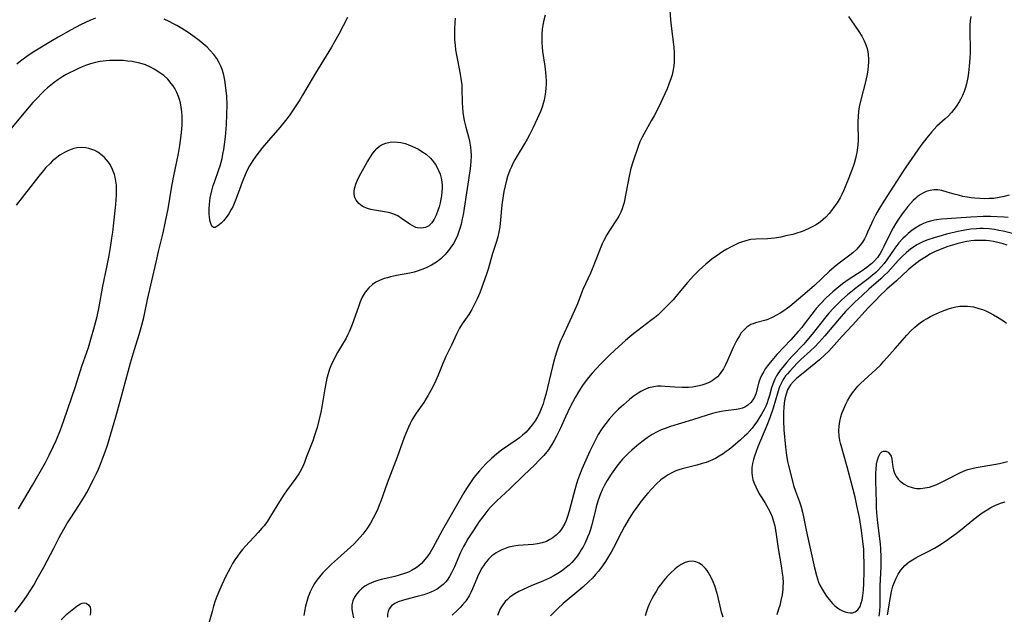
# Model space of a CAD drawing. Units: inches. Extents: x 2037558 to 2043041, y 253159 to 258580.
# Drawn here: x 2038854 to 2039013, y 256354 to 256450 of the extents above; entities that cross this region are included whole.
import ezdxf

# ---------------------------------------------------------------- set-up
doc = ezdxf.new("R2010")
doc.units = ezdxf.units.IN
doc.header["$MEASUREMENT"] = 0
doc.layers.add('c_17_T12S_R18E', color=189, linetype='Continuous')

msp = doc.modelspace()

# ---------------------------------------------------------------- linework, layer by layer
at = {"layer": 'c_17_T12S_R18E'}
for points in [[(2038865.78, 256449.88, 1044), (2038864.99, 256449.56, 1044), (2038864.18, 256449.19, 1044), (2038863.39, 256448.78, 1044), (2038861.86, 256447.98, 1044), (2038859.77, 256446.83, 1044), (2038858.56, 256446.11, 1044), (2038855.99, 256444.53, 1044), (2038854.93, 256443.83, 1044), (2038853.67, 256442.92, 1044), (2038853.06, 256442.43, 1044)], [(2038906.58, 256449.98, 1044), (2038905.15, 256447.29, 1044), (2038904.47, 256446.07, 1044), (2038903.97, 256445.21, 1044), (2038901.37, 256440.97, 1044), (2038899.3, 256437.43, 1044), (2038898.84, 256436.67, 1044), (2038898.11, 256435.55, 1044), (2038897.11, 256434.11, 1044), (2038896.53, 256433.33, 1044), (2038895.6, 256432.19, 1044), (2038893.78, 256430.09, 1044), (2038892.83, 256428.96, 1044), (2038892.26, 256428.25, 1044), (2038891.74, 256427.56, 1044), (2038891.25, 256426.85, 1044), (2038890.73, 256426.02, 1044), (2038890.35, 256425.3, 1044), (2038890.01, 256424.56, 1044), (2038889.52, 256423.36, 1044), (2038888.89, 256421.58, 1044), (2038888.46, 256420.45, 1044), (2038888, 256419.4, 1044), (2038887.76, 256418.93, 1044), (2038887.38, 256418.27, 1044), (2038886.95, 256417.65, 1044), (2038886.52, 256417.14, 1044), (2038886.1, 256416.71, 1044), (2038885.61, 256416.31, 1044), (2038885.15, 256416.05, 1044), (2038884.86, 256416.04, 1044), (2038884.63, 256416.23, 1044), (2038884.43, 256416.66, 1044), (2038884.31, 256417.19, 1044), (2038884.23, 256417.82, 1044), (2038884.21, 256418.14, 1044), (2038884.21, 256419.08, 1044), (2038884.25, 256419.76, 1044), (2038884.37, 256420.81, 1044), (2038884.6, 256421.95, 1044), (2038884.85, 256422.82, 1044), (2038885.04, 256423.39, 1044), (2038885.76, 256425.39, 1044), (2038885.95, 256425.98, 1044), (2038886.27, 256427.18, 1044), (2038886.42, 256427.87, 1044), (2038886.55, 256428.65, 1044), (2038886.67, 256429.44, 1044), (2038886.82, 256430.71, 1044), (2038886.98, 256432.63, 1044), (2038887.06, 256434.35, 1044), (2038887.08, 256435.85, 1044), (2038887.03, 256437.25, 1044), (2038886.9, 256438.64, 1044), (2038886.72, 256439.87, 1044), (2038886.57, 256440.65, 1044), (2038886.36, 256441.41, 1044), (2038886.15, 256441.99, 1044), (2038885.82, 256442.68, 1044), (2038885.43, 256443.34, 1044), (2038884.92, 256444.02, 1044), (2038884.36, 256444.66, 1044), (2038883.85, 256445.18, 1044), (2038883.23, 256445.75, 1044), (2038882.58, 256446.29, 1044), (2038881.55, 256447.05, 1044), (2038880.78, 256447.58, 1044), (2038879.78, 256448.22, 1044), (2038878.96, 256448.7, 1044), (2038878.43, 256448.98, 1044), (2038877.69, 256449.34, 1044), (2038876.9, 256449.7, 1044)], [(2038923.99, 256449.87, 1042), (2038923.92, 256449.13, 1042), (2038923.86, 256448.15, 1042), (2038923.86, 256447.14, 1042), (2038923.89, 256446.33, 1042), (2038923.96, 256445.52, 1042), (2038924.05, 256444.76, 1042), (2038924.18, 256443.92, 1042), (2038924.34, 256443.09, 1042), (2038924.79, 256440.81, 1042), (2038924.97, 256439.73, 1042), (2038925.04, 256439.14, 1042), (2038925.07, 256438.62, 1042), (2038925.11, 256436.14, 1042), (2038925.14, 256435.49, 1042), (2038925.23, 256434.61, 1042), (2038925.32, 256433.95, 1042), (2038925.45, 256433.31, 1042), (2038925.71, 256432.25, 1042), (2038926.15, 256430.72, 1042), (2038926.31, 256430, 1042), (2038926.47, 256429, 1042), (2038926.53, 256428.36, 1042), (2038926.55, 256427.7, 1042), (2038926.52, 256426.71, 1042), (2038926.4, 256425.52, 1042), (2038925.44, 256419.14, 1042), (2038925.26, 256418.11, 1042), (2038925.12, 256417.43, 1042), (2038924.92, 256416.55, 1042), (2038924.73, 256415.88, 1042), (2038924.52, 256415.22, 1042), (2038924.33, 256414.73, 1042), (2038924.12, 256414.26, 1042), (2038923.69, 256413.45, 1042), (2038923.19, 256412.68, 1042), (2038922.91, 256412.31, 1042), (2038922.33, 256411.63, 1042), (2038921.66, 256410.99, 1042), (2038920.94, 256410.42, 1042), (2038920.17, 256409.94, 1042), (2038919.29, 256409.5, 1042), (2038918.57, 256409.22, 1042), (2038917.83, 256408.98, 1042), (2038917.34, 256408.84, 1042), (2038916.65, 256408.68, 1042), (2038914.46, 256408.25, 1042), (2038913.52, 256408.05, 1042), (2038913.01, 256407.92, 1042), (2038912.51, 256407.77, 1042), (2038911.72, 256407.47, 1042), (2038911.15, 256407.18, 1042), (2038910.62, 256406.84, 1042), (2038910.01, 256406.3, 1042), (2038909.41, 256405.56, 1042), (2038908.95, 256404.76, 1042), (2038908.63, 256404.01, 1042), (2038908.32, 256403.19, 1042), (2038907.33, 256400.37, 1042), (2038906.88, 256399.28, 1042), (2038906.63, 256398.72, 1042), (2038906.29, 256398.06, 1042), (2038905.93, 256397.42, 1042), (2038904.96, 256395.82, 1042), (2038904.57, 256395.14, 1042), (2038904.27, 256394.56, 1042), (2038903.99, 256393.96, 1042), (2038903.67, 256393.11, 1042), (2038903.44, 256392.4, 1042), (2038903.24, 256391.67, 1042), (2038903.11, 256391.11, 1042), (2038902.89, 256389.97, 1042), (2038902.41, 256387.06, 1042), (2038902.24, 256386.16, 1042), (2038901.99, 256385.03, 1042), (2038901.64, 256383.71, 1042), (2038901.17, 256382.22, 1042), (2038900.94, 256381.57, 1042), (2038899.89, 256378.83, 1042), (2038899.59, 256378.06, 1042), (2038899.26, 256377.3, 1042), (2038898.9, 256376.58, 1042), (2038898.67, 256376.19, 1042), (2038898.21, 256375.49, 1042), (2038896.69, 256373.45, 1042), (2038896.31, 256372.9, 1042), (2038895.57, 256371.76, 1042), (2038894.13, 256369.36, 1042), (2038893.61, 256368.58, 1042), (2038893.06, 256367.83, 1042), (2038892.72, 256367.41, 1042), (2038892.12, 256366.72, 1042), (2038890.08, 256364.51, 1042), (2038889.6, 256363.96, 1042), (2038889.17, 256363.43, 1042), (2038888.77, 256362.88, 1042), (2038888.36, 256362.29, 1042), (2038887.98, 256361.69, 1042), (2038887.63, 256361.07, 1042), (2038887.25, 256360.35, 1042), (2038886.9, 256359.66, 1042), (2038886.25, 256358.27, 1042), (2038885.69, 256357.04, 1042), (2038885.41, 256356.36, 1042), (2038885.17, 256355.67, 1042), (2038884.89, 256354.81, 1042), (2038884.65, 256353.98, 1042), (2038883.93, 256351.3, 1042)], [(2038938.52, 256450.39, 1040), (2038938.33, 256449.57, 1040), (2038938.17, 256448.75, 1040), (2038938.07, 256448.09, 1040), (2038938, 256447.27, 1040), (2038937.99, 256446.6, 1040), (2038938, 256445.93, 1040), (2038938.04, 256445.18, 1040), (2038938.11, 256444.5, 1040), (2038938.47, 256442.11, 1040), (2038938.59, 256441.16, 1040), (2038938.65, 256440.47, 1040), (2038938.68, 256439.78, 1040), (2038938.69, 256439.17, 1040), (2038938.66, 256438.59, 1040), (2038938.6, 256437.93, 1040), (2038938.5, 256437.27, 1040), (2038938.37, 256436.63, 1040), (2038938.23, 256436.06, 1040), (2038938.05, 256435.5, 1040), (2038937.78, 256434.78, 1040), (2038937.26, 256433.59, 1040), (2038936.54, 256432.08, 1040), (2038936, 256431, 1040), (2038935.63, 256430.33, 1040), (2038935.25, 256429.69, 1040), (2038934, 256427.63, 1040), (2038933.64, 256426.99, 1040), (2038933.31, 256426.36, 1040), (2038933.06, 256425.82, 1040), (2038932.83, 256425.28, 1040), (2038932.46, 256424.28, 1040), (2038932.28, 256423.68, 1040), (2038932.05, 256422.79, 1040), (2038931.86, 256421.88, 1040), (2038931.73, 256421.13, 1040), (2038931.54, 256419.68, 1040), (2038931.32, 256417.29, 1040), (2038931.19, 256416.16, 1040), (2038931.05, 256415.3, 1040), (2038930.87, 256414.54, 1040), (2038930.65, 256413.78, 1040), (2038930.01, 256411.81, 1040), (2038929.31, 256409.28, 1040), (2038929, 256408.32, 1040), (2038928.53, 256407, 1040), (2038927.94, 256405.5, 1040), (2038927.53, 256404.51, 1040), (2038927.28, 256403.95, 1040), (2038927.01, 256403.4, 1040), (2038926.68, 256402.8, 1040), (2038926.18, 256401.99, 1040), (2038925.12, 256400.45, 1040), (2038924.69, 256399.77, 1040), (2038924.45, 256399.33, 1040), (2038924.17, 256398.77, 1040), (2038923.37, 256397.02, 1040), (2038922.48, 256395.16, 1040), (2038921.99, 256394.05, 1040), (2038921.22, 256392.16, 1040), (2038920.86, 256391.31, 1040), (2038920.24, 256390.05, 1040), (2038919.62, 256388.91, 1040), (2038919.31, 256388.39, 1040), (2038918.9, 256387.75, 1040), (2038917.69, 256386.02, 1040), (2038917.29, 256385.41, 1040), (2038916.98, 256384.88, 1040), (2038916.69, 256384.33, 1040), (2038916.42, 256383.77, 1040), (2038915.97, 256382.73, 1040), (2038915.72, 256382.09, 1040), (2038914.57, 256378.9, 1040), (2038912.97, 256374.72, 1040), (2038911.93, 256371.77, 1040), (2038911.7, 256371.15, 1040), (2038911.46, 256370.54, 1040), (2038911.15, 256369.85, 1040), (2038910.73, 256369.02, 1040), (2038910.27, 256368.22, 1040), (2038909.69, 256367.34, 1040), (2038909.04, 256366.47, 1040), (2038908.63, 256365.97, 1040), (2038908.19, 256365.5, 1040), (2038907.63, 256364.92, 1040), (2038907.02, 256364.33, 1040), (2038904.93, 256362.49, 1040), (2038903.96, 256361.6, 1040), (2038902.93, 256360.59, 1040), (2038902.52, 256360.14, 1040), (2038902.04, 256359.58, 1040), (2038901.6, 256359.01, 1040), (2038901.23, 256358.46, 1040), (2038900.9, 256357.89, 1040), (2038900.53, 256357.12, 1040), (2038900.22, 256356.35, 1040), (2038899.97, 256355.57, 1040), (2038899.77, 256354.84, 1040), (2038899.59, 256353.96, 1040), (2038899.49, 256353.32, 1040)], [(2038958.7, 256451.16, 1038), (2038958.83, 256449.61, 1038), (2038958.98, 256448.17, 1038), (2038959.32, 256445.2, 1038), (2038959.39, 256444.22, 1038), (2038959.42, 256443.45, 1038), (2038959.39, 256442.69, 1038), (2038959.35, 256442.22, 1038), (2038959.3, 256441.83, 1038), (2038959.2, 256441.28, 1038), (2038959.06, 256440.74, 1038), (2038958.91, 256440.21, 1038), (2038958.56, 256439.2, 1038), (2038958.25, 256438.44, 1038), (2038957.53, 256436.86, 1038), (2038956.95, 256435.66, 1038), (2038956.15, 256434.09, 1038), (2038955.7, 256433.26, 1038), (2038954.54, 256431.21, 1038), (2038954.23, 256430.62, 1038), (2038953.87, 256429.88, 1038), (2038953.56, 256429.12, 1038), (2038953.28, 256428.35, 1038), (2038953.02, 256427.57, 1038), (2038952.62, 256426.26, 1038), (2038952.36, 256425.36, 1038), (2038952.04, 256424.08, 1038), (2038951.93, 256423.49, 1038), (2038951.54, 256421.24, 1038), (2038951.3, 256420.1, 1038), (2038951.17, 256419.62, 1038), (2038950.99, 256419.08, 1038), (2038950.78, 256418.54, 1038), (2038950.44, 256417.87, 1038), (2038950.09, 256417.29, 1038), (2038948.92, 256415.54, 1038), (2038948.5, 256414.87, 1038), (2038948.01, 256413.96, 1038), (2038947.75, 256413.42, 1038), (2038947.3, 256412.34, 1038), (2038946.12, 256409.3, 1038), (2038945.84, 256408.64, 1038), (2038944.64, 256406.01, 1038), (2038944.29, 256405.15, 1038), (2038943.74, 256403.7, 1038), (2038943.3, 256402.62, 1038), (2038942.54, 256400.93, 1038), (2038941.26, 256398.25, 1038), (2038941.03, 256397.71, 1038), (2038940.75, 256397.01, 1038), (2038940.52, 256396.37, 1038), (2038940.31, 256395.72, 1038), (2038940.05, 256394.81, 1038), (2038939.73, 256393.56, 1038), (2038938.63, 256389.06, 1038), (2038938.39, 256388.19, 1038), (2038938.19, 256387.53, 1038), (2038937.89, 256386.71, 1038), (2038937.54, 256385.92, 1038), (2038937.29, 256385.43, 1038), (2038936.89, 256384.76, 1038), (2038936.44, 256384.12, 1038), (2038935.96, 256383.52, 1038), (2038935.44, 256382.95, 1038), (2038934.89, 256382.44, 1038), (2038934.37, 256382.02, 1038), (2038933.83, 256381.63, 1038), (2038931.47, 256380.02, 1038), (2038930.73, 256379.47, 1038), (2038929.85, 256378.71, 1038), (2038928.99, 256377.87, 1038), (2038928.37, 256377.22, 1038), (2038927.89, 256376.67, 1038), (2038927.02, 256375.61, 1038), (2038926.66, 256375.14, 1038), (2038926.22, 256374.51, 1038), (2038925.81, 256373.86, 1038), (2038925.38, 256373.14, 1038), (2038921.88, 256367.04, 1038), (2038920.38, 256364.27, 1038), (2038919.92, 256363.49, 1038), (2038919.54, 256362.93, 1038), (2038919.14, 256362.39, 1038), (2038918.54, 256361.73, 1038), (2038918.11, 256361.35, 1038), (2038917.64, 256361.01, 1038), (2038917.01, 256360.64, 1038), (2038916.4, 256360.34, 1038), (2038915.76, 256360.09, 1038), (2038914.94, 256359.82, 1038), (2038914.24, 256359.63, 1038), (2038912.02, 256359.11, 1038), (2038911.44, 256358.95, 1038), (2038910.99, 256358.8, 1038), (2038910.55, 256358.63, 1038), (2038909.95, 256358.36, 1038), (2038909.39, 256358.03, 1038), (2038908.8, 256357.6, 1038), (2038908.37, 256357.2, 1038), (2038908, 256356.76, 1038), (2038907.7, 256356.28, 1038), (2038907.43, 256355.68, 1038), (2038907.28, 256355.05, 1038), (2038907.27, 256354.37, 1038), (2038907.36, 256353.66, 1038), (2038907.54, 256352.93, 1038)], [(2038987.6, 256450.17, 1036), (2038987.96, 256449.6, 1036), (2038989.24, 256447.75, 1036), (2038989.73, 256446.99, 1036), (2038990.15, 256446.2, 1036), (2038990.41, 256445.58, 1036), (2038990.61, 256444.95, 1036), (2038990.71, 256444.46, 1036), (2038990.78, 256443.96, 1036), (2038990.82, 256443.31, 1036), (2038990.82, 256442.75, 1036), (2038990.78, 256442.17, 1036), (2038990.71, 256441.5, 1036), (2038990.6, 256440.83, 1036), (2038990.38, 256439.79, 1036), (2038989.52, 256436.44, 1036), (2038989.34, 256435.56, 1036), (2038989.22, 256434.77, 1036), (2038989.14, 256433.97, 1036), (2038989.1, 256433.18, 1036), (2038989.1, 256432.43, 1036), (2038989.15, 256430.66, 1036), (2038989.15, 256430.09, 1036), (2038989.11, 256429.41, 1036), (2038989.06, 256428.89, 1036), (2038988.95, 256428.18, 1036), (2038988.75, 256427.2, 1036), (2038988.52, 256426.41, 1036), (2038988.35, 256425.89, 1036), (2038987.67, 256424.04, 1036), (2038987.08, 256422.61, 1036), (2038986.8, 256421.98, 1036), (2038986.5, 256421.36, 1036), (2038986.23, 256420.83, 1036), (2038985.76, 256420.05, 1036), (2038985.25, 256419.3, 1036), (2038984.86, 256418.78, 1036), (2038984.45, 256418.29, 1036), (2038983.92, 256417.72, 1036), (2038983.51, 256417.32, 1036), (2038983.07, 256416.96, 1036), (2038982.67, 256416.67, 1036), (2038982.25, 256416.41, 1036), (2038981.42, 256415.96, 1036), (2038980.36, 256415.5, 1036), (2038979.92, 256415.34, 1036), (2038979.25, 256415.13, 1036), (2038978.57, 256414.93, 1036), (2038977.48, 256414.67, 1036), (2038976.63, 256414.49, 1036), (2038975.63, 256414.32, 1036), (2038975.07, 256414.24, 1036), (2038974.51, 256414.19, 1036), (2038972.6, 256414.13, 1036), (2038971.82, 256414.07, 1036), (2038971.52, 256414.02, 1036), (2038970.81, 256413.85, 1036), (2038970.3, 256413.69, 1036), (2038969.78, 256413.49, 1036), (2038969.13, 256413.2, 1036), (2038968.49, 256412.87, 1036), (2038967.92, 256412.54, 1036), (2038967.29, 256412.16, 1036), (2038966.18, 256411.4, 1036), (2038965.51, 256410.91, 1036), (2038964.51, 256410.1, 1036), (2038963.45, 256409.13, 1036), (2038962.56, 256408.25, 1036), (2038962.04, 256407.69, 1036), (2038961.54, 256407.12, 1036), (2038960.15, 256405.45, 1036), (2038959.21, 256404.35, 1036), (2038958.23, 256403.31, 1036), (2038957.26, 256402.35, 1036), (2038956.73, 256401.87, 1036), (2038956.19, 256401.41, 1036), (2038955.65, 256400.98, 1036), (2038953.54, 256399.41, 1036), (2038952.86, 256398.89, 1036), (2038952.2, 256398.34, 1036), (2038951.52, 256397.75, 1036), (2038950.38, 256396.73, 1036), (2038949.06, 256395.51, 1036), (2038948.35, 256394.82, 1036), (2038947.46, 256393.94, 1036), (2038946.78, 256393.21, 1036), (2038946.12, 256392.47, 1036), (2038945.55, 256391.78, 1036), (2038945.01, 256391.07, 1036), (2038944.59, 256390.49, 1036), (2038944.1, 256389.75, 1036), (2038943.39, 256388.55, 1036), (2038942.59, 256387.05, 1036), (2038941.81, 256385.41, 1036), (2038940.95, 256383.48, 1036), (2038940.38, 256382.29, 1036), (2038940.01, 256381.6, 1036), (2038939.61, 256380.93, 1036), (2038939.05, 256380.11, 1036), (2038938.33, 256379.2, 1036), (2038937.53, 256378.34, 1036), (2038936.88, 256377.69, 1036), (2038935.1, 256376.02, 1036), (2038932.82, 256373.81, 1036), (2038930.73, 256371.85, 1036), (2038930.2, 256371.33, 1036), (2038929.68, 256370.8, 1036), (2038929.26, 256370.33, 1036), (2038928.93, 256369.92, 1036), (2038928.43, 256369.27, 1036), (2038927.88, 256368.5, 1036), (2038927, 256367.18, 1036), (2038926.03, 256365.68, 1036), (2038925.64, 256365.01, 1036), (2038925.34, 256364.48, 1036), (2038924.85, 256363.5, 1036), (2038923.85, 256361.19, 1036), (2038923.38, 256360.19, 1036), (2038923.05, 256359.59, 1036), (2038922.67, 256359.04, 1036), (2038922.44, 256358.75, 1036), (2038922.02, 256358.31, 1036), (2038921.55, 256357.92, 1036), (2038921.04, 256357.58, 1036), (2038920.55, 256357.31, 1036), (2038920.03, 256357.07, 1036), (2038919.48, 256356.86, 1036), (2038918.91, 256356.67, 1036), (2038917.83, 256356.37, 1036), (2038915.97, 256355.9, 1036), (2038915.46, 256355.75, 1036), (2038914.74, 256355.49, 1036), (2038914.21, 256355.23, 1036), (2038913.7, 256354.85, 1036), (2038913.32, 256354.39, 1036), (2038913.14, 256353.96, 1036), (2038913.05, 256353.51, 1036), (2038913.04, 256353.03, 1036)], [(2039007.37, 256450.17, 1034), (2039007.29, 256449.45, 1034), (2039007.23, 256448.73, 1034), (2039007.21, 256448.15, 1034), (2039007.2, 256447.51, 1034), (2039007.26, 256445.01, 1034), (2039007.25, 256444.33, 1034), (2039007.21, 256443.38, 1034), (2039007.12, 256442.12, 1034), (2039007.01, 256441.03, 1034), (2039006.9, 256440.29, 1034), (2039006.69, 256439.26, 1034), (2039006.53, 256438.69, 1034), (2039006.3, 256438.03, 1034), (2039006.03, 256437.38, 1034), (2039005.76, 256436.85, 1034), (2039005.48, 256436.34, 1034), (2039004.99, 256435.6, 1034), (2039004.62, 256435.1, 1034), (2039004.23, 256434.62, 1034), (2039003.7, 256434.05, 1034), (2039003.22, 256433.6, 1034), (2039001.89, 256432.4, 1034), (2039001.44, 256431.94, 1034), (2039001.02, 256431.46, 1034), (2039000.28, 256430.55, 1034), (2038999.31, 256429.29, 1034), (2038996.85, 256425.79, 1034), (2038996.32, 256424.97, 1034), (2038994.89, 256422.7, 1034), (2038993.32, 256420.28, 1034), (2038992.61, 256419.15, 1034), (2038992.23, 256418.51, 1034), (2038991.93, 256417.94, 1034), (2038991.65, 256417.38, 1034), (2038990.69, 256415.26, 1034), (2038990.45, 256414.74, 1034), (2038990.18, 256414.23, 1034), (2038989.85, 256413.68, 1034), (2038989.48, 256413.17, 1034), (2038989.16, 256412.78, 1034), (2038988.94, 256412.56, 1034), (2038988.28, 256411.96, 1034), (2038987.79, 256411.57, 1034), (2038986.08, 256410.29, 1034), (2038985.58, 256409.88, 1034), (2038984.53, 256408.95, 1034), (2038982.08, 256406.65, 1034), (2038980.92, 256405.63, 1034), (2038978.11, 256403.29, 1034), (2038977.71, 256402.97, 1034), (2038977.13, 256402.56, 1034), (2038976.56, 256402.19, 1034), (2038975.97, 256401.85, 1034), (2038975.25, 256401.49, 1034), (2038974.53, 256401.18, 1034), (2038974.21, 256401.07, 1034), (2038972.53, 256400.61, 1034), (2038972.15, 256400.48, 1034), (2038971.8, 256400.33, 1034), (2038971.15, 256399.92, 1034), (2038970.6, 256399.41, 1034), (2038970.26, 256398.98, 1034), (2038969.94, 256398.52, 1034), (2038969.53, 256397.81, 1034), (2038968.96, 256396.66, 1034), (2038968.04, 256394.55, 1034), (2038967.72, 256393.86, 1034), (2038967.36, 256393.2, 1034), (2038966.97, 256392.59, 1034), (2038966.68, 256392.23, 1034), (2038966.38, 256391.9, 1034), (2038965.97, 256391.55, 1034), (2038965.52, 256391.24, 1034), (2038965.07, 256391, 1034), (2038964.34, 256390.69, 1034), (2038963.89, 256390.55, 1034), (2038963.43, 256390.43, 1034), (2038962.9, 256390.32, 1034), (2038962.36, 256390.24, 1034), (2038961.73, 256390.19, 1034), (2038960.7, 256390.18, 1034), (2038959.51, 256390.23, 1034), (2038957.96, 256390.35, 1034), (2038957.32, 256390.38, 1034), (2038956.7, 256390.37, 1034), (2038956.12, 256390.3, 1034), (2038955.26, 256390.09, 1034), (2038954.43, 256389.76, 1034), (2038953.98, 256389.53, 1034), (2038953.55, 256389.26, 1034), (2038952.77, 256388.71, 1034), (2038952.15, 256388.22, 1034), (2038951.2, 256387.39, 1034), (2038950.38, 256386.64, 1034), (2038949.69, 256385.95, 1034), (2038948.89, 256385.07, 1034), (2038948.32, 256384.36, 1034), (2038947.95, 256383.85, 1034), (2038947.6, 256383.33, 1034), (2038947.13, 256382.55, 1034), (2038946.4, 256381.18, 1034), (2038945.78, 256379.89, 1034), (2038945.12, 256378.43, 1034), (2038944.47, 256376.98, 1034), (2038944.07, 256376, 1034), (2038943.76, 256375.14, 1034), (2038943.47, 256374.22, 1034), (2038943.15, 256373.05, 1034), (2038942.41, 256370.16, 1034), (2038942.14, 256369.3, 1034), (2038941.91, 256368.67, 1034), (2038941.64, 256368.07, 1034), (2038941.36, 256367.55, 1034), (2038941.17, 256367.26, 1034), (2038940.78, 256366.76, 1034), (2038940.3, 256366.3, 1034), (2038939.78, 256365.89, 1034), (2038939.27, 256365.57, 1034), (2038938.73, 256365.29, 1034), (2038938.07, 256365.05, 1034), (2038937.3, 256364.88, 1034), (2038936.59, 256364.79, 1034), (2038934.14, 256364.61, 1034), (2038933.47, 256364.52, 1034), (2038932.63, 256364.34, 1034), (2038932.04, 256364.16, 1034), (2038931.5, 256363.94, 1034), (2038930.98, 256363.68, 1034), (2038930.59, 256363.45, 1034), (2038930.22, 256363.19, 1034), (2038929.91, 256362.95, 1034), (2038929.34, 256362.41, 1034), (2038928.83, 256361.79, 1034), (2038928.54, 256361.36, 1034), (2038928.26, 256360.92, 1034), (2038928, 256360.43, 1034), (2038927.77, 256359.94, 1034), (2038926.78, 256357.61, 1034), (2038926.51, 256357.05, 1034), (2038926.22, 256356.5, 1034), (2038925.76, 256355.75, 1034), (2038925.59, 256355.52, 1034), (2038925.17, 256355.01, 1034), (2038924.78, 256354.6, 1034), (2038924.38, 256354.21, 1034), (2038923.47, 256353.38, 1034)], [(2038852.74, 256353.83, 1042), (2038853.84, 256355.24, 1042), (2038854.27, 256355.82, 1042), (2038854.77, 256356.54, 1042), (2038855.25, 256357.28, 1042), (2038855.82, 256358.23, 1042), (2038856.38, 256359.21, 1042), (2038857.42, 256361.12, 1042), (2038859.04, 256364.19, 1042), (2038859.94, 256365.92, 1042), (2038860.68, 256367.29, 1042), (2038861.18, 256368.12, 1042), (2038861.7, 256368.94, 1042), (2038863.23, 256371.26, 1042), (2038864, 256372.52, 1042), (2038864.38, 256373.2, 1042), (2038865.47, 256375.28, 1042), (2038865.94, 256376.24, 1042), (2038866.27, 256376.97, 1042), (2038866.61, 256377.79, 1042), (2038866.94, 256378.63, 1042), (2038867.36, 256379.79, 1042), (2038867.72, 256380.85, 1042), (2038868.28, 256382.66, 1042), (2038869.09, 256385.44, 1042), (2038869.93, 256388.57, 1042), (2038871.48, 256394.13, 1042), (2038872.12, 256396.29, 1042), (2038872.87, 256398.72, 1042), (2038873.3, 256400.23, 1042), (2038873.6, 256401.48, 1042), (2038874.23, 256404.41, 1042), (2038875.59, 256410.41, 1042), (2038875.99, 256412.14, 1042), (2038876.75, 256415.2, 1042), (2038877.14, 256416.99, 1042), (2038877.53, 256419.03, 1042), (2038878.09, 256422.41, 1042), (2038878.35, 256423.83, 1042), (2038878.96, 256426.68, 1042), (2038879.22, 256428.02, 1042), (2038879.43, 256429.32, 1042), (2038879.65, 256430.89, 1042), (2038879.77, 256431.93, 1042), (2038879.82, 256432.61, 1042), (2038879.84, 256433.29, 1042), (2038879.83, 256434, 1042), (2038879.78, 256434.71, 1042), (2038879.68, 256435.5, 1042), (2038879.54, 256436.19, 1042), (2038879.39, 256436.71, 1042), (2038879.22, 256437.22, 1042), (2038878.95, 256437.88, 1042), (2038878.62, 256438.5, 1042), (2038878.35, 256438.95, 1042), (2038878.06, 256439.34, 1042), (2038877.48, 256440, 1042), (2038876.83, 256440.6, 1042), (2038876.07, 256441.17, 1042), (2038875.31, 256441.65, 1042), (2038874.69, 256441.97, 1042), (2038873.86, 256442.31, 1042), (2038872.99, 256442.58, 1042), (2038872.44, 256442.72, 1042), (2038871.71, 256442.86, 1042), (2038870.98, 256442.95, 1042), (2038870.25, 256443.02, 1042), (2038869.5, 256443.06, 1042), (2038868.63, 256443.06, 1042), (2038868.06, 256443.04, 1042), (2038867.51, 256443, 1042), (2038866.55, 256442.87, 1042), (2038865.8, 256442.71, 1042), (2038865, 256442.48, 1042), (2038864.2, 256442.21, 1042), (2038863.66, 256442, 1042), (2038862.95, 256441.71, 1042), (2038862.27, 256441.39, 1042), (2038861.6, 256441.06, 1042), (2038861.07, 256440.77, 1042), (2038860.54, 256440.46, 1042), (2038859.71, 256439.92, 1042), (2038859.12, 256439.5, 1042), (2038858.55, 256439.06, 1042), (2038858.03, 256438.61, 1042), (2038857.55, 256438.17, 1042), (2038857.02, 256437.66, 1042), (2038856.51, 256437.13, 1042), (2038855.66, 256436.22, 1042), (2038854.45, 256434.84, 1042), (2038851.82, 256431.69, 1042)], [(2038853.34, 256370.56, 1040), (2038855.59, 256374.37, 1040), (2038857.69, 256378.05, 1040), (2038858.33, 256379.25, 1040), (2038858.97, 256380.56, 1040), (2038859.42, 256381.6, 1040), (2038860.12, 256383.32, 1040), (2038860.69, 256384.84, 1040), (2038862.56, 256390.35, 1040), (2038863.6, 256393.63, 1040), (2038864.64, 256396.66, 1040), (2038865.17, 256398.35, 1040), (2038865.53, 256399.66, 1040), (2038866.05, 256401.65, 1040), (2038866.41, 256403.21, 1040), (2038867.01, 256406.54, 1040), (2038867.69, 256409.9, 1040), (2038868, 256411.5, 1040), (2038868.22, 256412.8, 1040), (2038868.46, 256414.33, 1040), (2038868.59, 256415.26, 1040), (2038868.76, 256416.77, 1040), (2038869.07, 256419.77, 1040), (2038869.15, 256420.53, 1040), (2038869.2, 256421.29, 1040), (2038869.21, 256422.24, 1040), (2038869.18, 256422.89, 1040), (2038869.11, 256423.53, 1040), (2038868.99, 256424.15, 1040), (2038868.88, 256424.59, 1040), (2038868.57, 256425.43, 1040), (2038868.15, 256426.22, 1040), (2038867.89, 256426.62, 1040), (2038867.59, 256426.99, 1040), (2038867.26, 256427.36, 1040), (2038866.9, 256427.69, 1040), (2038866.19, 256428.2, 1040), (2038865.71, 256428.46, 1040), (2038865.2, 256428.66, 1040), (2038864.71, 256428.81, 1040), (2038864.22, 256428.91, 1040), (2038863.53, 256428.96, 1040), (2038862.8, 256428.9, 1040), (2038862.32, 256428.8, 1040), (2038861.86, 256428.65, 1040), (2038861.31, 256428.44, 1040), (2038860.77, 256428.17, 1040), (2038860.03, 256427.71, 1040), (2038859.3, 256427.16, 1040), (2038858.86, 256426.79, 1040), (2038858.44, 256426.4, 1040), (2038857.77, 256425.71, 1040), (2038857.37, 256425.26, 1040), (2038856.61, 256424.31, 1040), (2038852.99, 256419.66, 1040)], [(2039013.6, 256421.27, 1032), (2039012.78, 256421.03, 1032), (2039011.94, 256420.86, 1032), (2039011.08, 256420.75, 1032), (2039010.35, 256420.7, 1032), (2039009.63, 256420.69, 1032), (2039008.83, 256420.71, 1032), (2039008.04, 256420.77, 1032), (2039007.44, 256420.84, 1032), (2039006.8, 256420.93, 1032), (2039006.08, 256421.07, 1032), (2039005.38, 256421.24, 1032), (2039004.68, 256421.42, 1032), (2039003.54, 256421.77, 1032), (2039002.7, 256422, 1032), (2039002.05, 256422.1, 1032), (2039001.41, 256422.12, 1032), (2039000.78, 256422.03, 1032), (2039000.18, 256421.84, 1032), (2038999.75, 256421.65, 1032), (2038999.34, 256421.42, 1032), (2038998.72, 256420.99, 1032), (2038998.46, 256420.78, 1032), (2038998.07, 256420.41, 1032), (2038997.62, 256419.93, 1032), (2038997.18, 256419.41, 1032), (2038996.3, 256418.26, 1032), (2038995.57, 256417.21, 1032), (2038995.19, 256416.61, 1032), (2038994.83, 256415.99, 1032), (2038994.38, 256415.16, 1032), (2038993.33, 256412.99, 1032), (2038993.06, 256412.45, 1032), (2038992.7, 256411.83, 1032), (2038992.26, 256411.19, 1032), (2038991.76, 256410.61, 1032), (2038991.36, 256410.21, 1032), (2038990.96, 256409.87, 1032), (2038990.54, 256409.55, 1032), (2038989.63, 256408.93, 1032), (2038987.68, 256407.71, 1032), (2038987.14, 256407.33, 1032), (2038986.6, 256406.92, 1032), (2038986.05, 256406.47, 1032), (2038985.05, 256405.62, 1032), (2038984, 256404.64, 1032), (2038982.99, 256403.63, 1032), (2038982.38, 256402.94, 1032), (2038981.65, 256402.02, 1032), (2038980.44, 256400.39, 1032), (2038980.03, 256399.88, 1032), (2038979.47, 256399.22, 1032), (2038978.26, 256397.9, 1032), (2038976.03, 256395.53, 1032), (2038975.17, 256394.54, 1032), (2038974.69, 256393.94, 1032), (2038974.14, 256393.19, 1032), (2038973.89, 256392.78, 1032), (2038973.57, 256392.21, 1032), (2038973.32, 256391.62, 1032), (2038973.11, 256391.02, 1032), (2038972.6, 256389.13, 1032), (2038972.38, 256388.61, 1032), (2038972.11, 256388.15, 1032), (2038971.78, 256387.74, 1032), (2038971.33, 256387.33, 1032), (2038970.81, 256387, 1032), (2038970.44, 256386.85, 1032), (2038970.04, 256386.74, 1032), (2038969.48, 256386.63, 1032), (2038967.68, 256386.38, 1032), (2038967.01, 256386.27, 1032), (2038966.27, 256386.13, 1032), (2038965.59, 256385.97, 1032), (2038964.73, 256385.72, 1032), (2038962.34, 256384.95, 1032), (2038958.78, 256383.86, 1032), (2038957.92, 256383.56, 1032), (2038957.27, 256383.3, 1032), (2038956.63, 256383, 1032), (2038955.86, 256382.57, 1032), (2038955.05, 256382.04, 1032), (2038954.16, 256381.38, 1032), (2038953.37, 256380.75, 1032), (2038952.54, 256380.04, 1032), (2038952.03, 256379.57, 1032), (2038951.54, 256379.08, 1032), (2038951.05, 256378.56, 1032), (2038950.56, 256378, 1032), (2038950.13, 256377.45, 1032), (2038949.72, 256376.9, 1032), (2038949.21, 256376.16, 1032), (2038948.55, 256375.11, 1032), (2038948.14, 256374.37, 1032), (2038947.77, 256373.61, 1032), (2038947.39, 256372.7, 1032), (2038947.07, 256371.8, 1032), (2038946.8, 256370.89, 1032), (2038946.6, 256370.12, 1032), (2038946, 256367.78, 1032), (2038945.84, 256367.23, 1032), (2038945.63, 256366.59, 1032), (2038945.39, 256365.97, 1032), (2038945, 256365.08, 1032), (2038944.6, 256364.29, 1032), (2038944.43, 256364.01, 1032), (2038944.15, 256363.55, 1032), (2038943.7, 256362.91, 1032), (2038943.22, 256362.3, 1032), (2038942.82, 256361.88, 1032), (2038942.41, 256361.47, 1032), (2038941.73, 256360.89, 1032), (2038941.15, 256360.46, 1032), (2038940.56, 256360.08, 1032), (2038939.93, 256359.72, 1032), (2038939.24, 256359.36, 1032), (2038938.27, 256358.92, 1032), (2038936.28, 256358.1, 1032), (2038934.95, 256357.52, 1032), (2038934.27, 256357.19, 1032), (2038933.63, 256356.83, 1032), (2038933.21, 256356.56, 1032), (2038932.82, 256356.27, 1032), (2038932.43, 256355.92, 1032), (2038932.07, 256355.55, 1032), (2038931.55, 256354.86, 1032), (2038931.27, 256354.37, 1032), (2038931.04, 256353.87, 1032), (2038930.83, 256353.29, 1032)], [(2039013.4, 256417.66, 1030), (2039012.75, 256417.68, 1030), (2039010.56, 256417.79, 1030), (2039009.36, 256417.79, 1030), (2039007.38, 256417.7, 1030), (2039003.51, 256417.46, 1030), (2039002.66, 256417.39, 1030), (2039001.82, 256417.29, 1030), (2039001.48, 256417.22, 1030), (2039000.86, 256417.07, 1030), (2039000.28, 256416.88, 1030), (2038999.72, 256416.66, 1030), (2038999.19, 256416.4, 1030), (2038998.66, 256416.11, 1030), (2038997.91, 256415.6, 1030), (2038997.23, 256415.05, 1030), (2038996.81, 256414.66, 1030), (2038996.39, 256414.26, 1030), (2038995.75, 256413.55, 1030), (2038995.4, 256413.12, 1030), (2038995.07, 256412.68, 1030), (2038993.78, 256410.82, 1030), (2038993.35, 256410.23, 1030), (2038992.89, 256409.66, 1030), (2038992.44, 256409.17, 1030), (2038992, 256408.75, 1030), (2038991.43, 256408.27, 1030), (2038990.77, 256407.75, 1030), (2038989.05, 256406.46, 1030), (2038987.98, 256405.6, 1030), (2038987.42, 256405.13, 1030), (2038986.51, 256404.33, 1030), (2038985.86, 256403.72, 1030), (2038985.15, 256402.99, 1030), (2038984.42, 256402.18, 1030), (2038983.93, 256401.61, 1030), (2038981.73, 256398.81, 1030), (2038981.12, 256398.07, 1030), (2038980.36, 256397.2, 1030), (2038978.5, 256395.21, 1030), (2038977.64, 256394.25, 1030), (2038976.96, 256393.46, 1030), (2038976.6, 256393, 1030), (2038976.27, 256392.54, 1030), (2038975.95, 256392.04, 1030), (2038975.68, 256391.52, 1030), (2038975.34, 256390.73, 1030), (2038975.15, 256390.11, 1030), (2038974.81, 256388.85, 1030), (2038974.62, 256388.23, 1030), (2038974.43, 256387.68, 1030), (2038974.21, 256387.15, 1030), (2038973.96, 256386.62, 1030), (2038973.54, 256385.87, 1030), (2038973.1, 256385.16, 1030), (2038972.76, 256384.64, 1030), (2038972.4, 256384.14, 1030), (2038972, 256383.62, 1030), (2038971.58, 256383.12, 1030), (2038971.14, 256382.65, 1030), (2038970.76, 256382.29, 1030), (2038970.1, 256381.69, 1030), (2038968.86, 256380.64, 1030), (2038968.29, 256380.17, 1030), (2038967.82, 256379.81, 1030), (2038967.31, 256379.45, 1030), (2038966.7, 256379.06, 1030), (2038966.07, 256378.71, 1030), (2038965.2, 256378.31, 1030), (2038964.57, 256378.07, 1030), (2038963.93, 256377.86, 1030), (2038963.04, 256377.61, 1030), (2038960.69, 256377.02, 1030), (2038960.17, 256376.86, 1030), (2038959.66, 256376.67, 1030), (2038958.92, 256376.34, 1030), (2038958.42, 256376.06, 1030), (2038957.94, 256375.74, 1030), (2038957.25, 256375.22, 1030), (2038956.51, 256374.56, 1030), (2038955.76, 256373.81, 1030), (2038955.12, 256373.09, 1030), (2038954.75, 256372.65, 1030), (2038953.89, 256371.55, 1030), (2038953.41, 256370.89, 1030), (2038952.89, 256370.15, 1030), (2038952.41, 256369.44, 1030), (2038951.95, 256368.72, 1030), (2038951.35, 256367.68, 1030), (2038950.87, 256366.79, 1030), (2038949.58, 256364.26, 1030), (2038949.2, 256363.55, 1030), (2038948.8, 256362.86, 1030), (2038948.28, 256362.03, 1030), (2038947.8, 256361.32, 1030), (2038947.17, 256360.48, 1030), (2038946.69, 256359.91, 1030), (2038946.18, 256359.36, 1030), (2038945.62, 256358.81, 1030), (2038944.63, 256357.91, 1030), (2038941.47, 256355.26, 1030), (2038940.59, 256354.45, 1030), (2038939.94, 256353.81, 1030), (2038939.42, 256353.26, 1030)], [(2039014.96, 256414.87, 1028), (2039012.6, 256415.42, 1028), (2039011.91, 256415.57, 1028), (2039011.22, 256415.69, 1028), (2039010.34, 256415.81, 1028), (2039009.36, 256415.85, 1028), (2039008.82, 256415.85, 1028), (2039008.28, 256415.82, 1028), (2039007.4, 256415.74, 1028), (2039006.76, 256415.66, 1028), (2039005.8, 256415.49, 1028), (2039004.84, 256415.28, 1028), (2039003.44, 256414.95, 1028), (2039002.74, 256414.76, 1028), (2039001.43, 256414.38, 1028), (2039000.43, 256414.03, 1028), (2038999.74, 256413.75, 1028), (2038999.2, 256413.5, 1028), (2038998.67, 256413.22, 1028), (2038998.25, 256412.96, 1028), (2038997.84, 256412.69, 1028), (2038997.36, 256412.33, 1028), (2038996.9, 256411.95, 1028), (2038996.27, 256411.37, 1028), (2038995.62, 256410.7, 1028), (2038993.94, 256408.83, 1028), (2038993.37, 256408.25, 1028), (2038992.83, 256407.75, 1028), (2038990.89, 256406.06, 1028), (2038989.79, 256405.05, 1028), (2038988.62, 256403.95, 1028), (2038987.7, 256403.03, 1028), (2038987.13, 256402.43, 1028), (2038986.11, 256401.29, 1028), (2038983.77, 256398.51, 1028), (2038982.81, 256397.43, 1028), (2038982.15, 256396.76, 1028), (2038981.47, 256396.12, 1028), (2038979.89, 256394.67, 1028), (2038979.34, 256394.14, 1028), (2038978.08, 256392.81, 1028), (2038977.72, 256392.4, 1028), (2038977.43, 256392.03, 1028), (2038977.15, 256391.64, 1028), (2038976.9, 256391.24, 1028), (2038976.68, 256390.82, 1028), (2038976.44, 256390.25, 1028), (2038976.16, 256389.42, 1028), (2038975.41, 256386.82, 1028), (2038974.87, 256385.25, 1028), (2038974.41, 256384.05, 1028), (2038973.36, 256381.6, 1028), (2038972.93, 256380.55, 1028), (2038972.64, 256379.82, 1028), (2038972.38, 256379.08, 1028), (2038972.22, 256378.53, 1028), (2038972.07, 256377.9, 1028), (2038971.97, 256377.26, 1028), (2038971.94, 256376.39, 1028), (2038971.99, 256375.88, 1028), (2038972.13, 256375.26, 1028), (2038972.33, 256374.68, 1028), (2038972.58, 256374.1, 1028), (2038973, 256373.31, 1028), (2038973.27, 256372.84, 1028), (2038974.06, 256371.57, 1028), (2038974.61, 256370.6, 1028), (2038974.96, 256369.89, 1028), (2038975.23, 256369.25, 1028), (2038975.47, 256368.5, 1028), (2038975.66, 256367.8, 1028), (2038975.81, 256367.1, 1028), (2038975.91, 256366.41, 1028), (2038976.2, 256364.14, 1028), (2038976.75, 256361.04, 1028), (2038976.83, 256360.48, 1028), (2038976.95, 256359.53, 1028), (2038977.01, 256358.57, 1028), (2038977, 256358.02, 1028), (2038976.97, 256357.57, 1028), (2038976.85, 256356.64, 1028), (2038976.66, 256355.71, 1028), (2038976.47, 256354.94, 1028), (2038976.29, 256354.31, 1028), (2038976, 256353.43, 1028)], [(2039013.28, 256413.16, 1026), (2039012.6, 256413.4, 1026), (2039011.75, 256413.63, 1026), (2039011.06, 256413.78, 1026), (2039010.37, 256413.88, 1026), (2039009.88, 256413.93, 1026), (2039009.39, 256413.95, 1026), (2039008.53, 256413.94, 1026), (2039007.99, 256413.91, 1026), (2039007.44, 256413.86, 1026), (2039006.72, 256413.75, 1026), (2039006, 256413.61, 1026), (2039005.11, 256413.39, 1026), (2039004.43, 256413.2, 1026), (2039003.67, 256412.96, 1026), (2039002.98, 256412.72, 1026), (2039002.3, 256412.44, 1026), (2039001.63, 256412.15, 1026), (2039000.76, 256411.7, 1026), (2039000.19, 256411.37, 1026), (2038999.13, 256410.68, 1026), (2038998.64, 256410.32, 1026), (2038997.9, 256409.74, 1026), (2038997.26, 256409.17, 1026), (2038995.38, 256407.44, 1026), (2038993.82, 256406.05, 1026), (2038992.56, 256404.86, 1026), (2038992.1, 256404.4, 1026), (2038990.8, 256403.04, 1026), (2038988.25, 256400.24, 1026), (2038986.58, 256398.48, 1026), (2038984.4, 256396.05, 1026), (2038983.77, 256395.43, 1026), (2038982.9, 256394.65, 1026), (2038980.84, 256392.98, 1026), (2038979.73, 256392.05, 1026), (2038979.2, 256391.6, 1026), (2038978.71, 256391.14, 1026), (2038978.22, 256390.58, 1026), (2038977.75, 256389.78, 1026), (2038977.5, 256389.09, 1026), (2038977.31, 256388.36, 1026), (2038977.18, 256387.63, 1026), (2038977.11, 256386.92, 1026), (2038977.07, 256386.19, 1026), (2038977.07, 256384.79, 1026), (2038977.15, 256383.31, 1026), (2038977.4, 256380.53, 1026), (2038977.56, 256379.25, 1026), (2038977.75, 256378.23, 1026), (2038977.9, 256377.57, 1026), (2038978.37, 256375.66, 1026), (2038978.72, 256374.35, 1026), (2038979.02, 256373.41, 1026), (2038979.66, 256371.66, 1026), (2038979.86, 256371.05, 1026), (2038980.15, 256369.99, 1026), (2038980.38, 256369.01, 1026), (2038980.76, 256367.1, 1026), (2038981.03, 256365.84, 1026), (2038982.1, 256361.02, 1026), (2038982.41, 256359.79, 1026), (2038982.58, 256359.22, 1026), (2038982.76, 256358.71, 1026), (2038982.97, 256358.22, 1026), (2038983.32, 256357.54, 1026), (2038983.65, 256357.01, 1026), (2038984.04, 256356.43, 1026), (2038984.45, 256355.89, 1026), (2038985.02, 256355.23, 1026), (2038985.41, 256354.86, 1026), (2038985.81, 256354.53, 1026), (2038986.2, 256354.27, 1026), (2038986.61, 256354.05, 1026), (2038987.05, 256353.89, 1026), (2038987.49, 256353.78, 1026), (2038987.89, 256353.74, 1026), (2038988.26, 256353.76, 1026), (2038988.68, 256353.89, 1026), (2038989.12, 256354.25, 1026), (2038989.46, 256354.77, 1026), (2038989.67, 256355.35, 1026), (2038989.78, 256355.77, 1026), (2038989.91, 256356.56, 1026), (2038990.01, 256357.4, 1026), (2038990.09, 256358.56, 1026), (2038990.14, 256360.35, 1026), (2038990.14, 256361.65, 1026), (2038990.1, 256363.23, 1026), (2038990.05, 256364, 1026), (2038989.92, 256365.33, 1026), (2038989.69, 256367.07, 1026), (2038989.35, 256369.13, 1026), (2038988.95, 256371.09, 1026), (2038988.65, 256372.43, 1026), (2038988.34, 256373.7, 1026), (2038987.37, 256377.33, 1026), (2038986.28, 256381.15, 1026), (2038986.17, 256381.62, 1026), (2038986.07, 256382.32, 1026), (2038986.03, 256383.16, 1026), (2038986.08, 256383.92, 1026), (2038986.19, 256384.67, 1026), (2038986.37, 256385.44, 1026), (2038986.54, 256385.99, 1026), (2038986.82, 256386.74, 1026), (2038987.15, 256387.47, 1026), (2038987.42, 256388.01, 1026), (2038987.81, 256388.66, 1026), (2038988.25, 256389.3, 1026), (2038988.66, 256389.84, 1026), (2038989.11, 256390.36, 1026), (2038989.58, 256390.86, 1026), (2038990.12, 256391.38, 1026), (2038992.02, 256393.07, 1026), (2038992.75, 256393.79, 1026), (2038993.32, 256394.4, 1026), (2038995.17, 256396.47, 1026), (2038997.04, 256398.65, 1026), (2038997.66, 256399.31, 1026), (2038998.31, 256399.93, 1026), (2038998.72, 256400.26, 1026), (2038999.2, 256400.62, 1026), (2038999.75, 256400.99, 1026), (2039000.32, 256401.33, 1026), (2039000.86, 256401.63, 1026), (2039001.42, 256401.91, 1026), (2039002.38, 256402.36, 1026), (2039003.17, 256402.68, 1026), (2039003.95, 256402.96, 1026), (2039004.53, 256403.12, 1026), (2039004.95, 256403.21, 1026), (2039005.58, 256403.3, 1026), (2039006.22, 256403.34, 1026), (2039006.86, 256403.32, 1026), (2039007.33, 256403.28, 1026), (2039007.84, 256403.19, 1026), (2039008.7, 256402.96, 1026), (2039009.25, 256402.77, 1026), (2039009.79, 256402.54, 1026), (2039010.36, 256402.28, 1026), (2039011.03, 256401.93, 1026), (2039011.68, 256401.56, 1026), (2039012.68, 256400.92, 1026), (2039013.17, 256400.57, 1026)], [(2038992.57, 256353.21, 1028), (2038992.66, 256354.03, 1028), (2038992.7, 256354.87, 1028), (2038992.71, 256358.12, 1028), (2038992.88, 256361.18, 1028), (2038992.9, 256361.9, 1028), (2038992.9, 256362.69, 1028), (2038992.84, 256364.16, 1028), (2038992.77, 256364.9, 1028), (2038992.34, 256368.27, 1028), (2038992.19, 256369.92, 1028), (2038992.15, 256370.75, 1028), (2038992.12, 256371.62, 1028), (2038992.09, 256373.35, 1028), (2038992.04, 256375.06, 1028), (2038992.03, 256376.35, 1028), (2038992.06, 256376.93, 1028), (2038992.14, 256377.75, 1028), (2038992.29, 256378.49, 1028), (2038992.37, 256378.78, 1028), (2038992.48, 256379.07, 1028), (2038992.7, 256379.48, 1028), (2038992.97, 256379.76, 1028), (2038993.24, 256379.88, 1028), (2038993.62, 256379.87, 1028), (2038994, 256379.71, 1028), (2038994.25, 256379.46, 1028), (2038994.47, 256379.05, 1028), (2038994.59, 256378.6, 1028), (2038994.78, 256377.27, 1028), (2038994.86, 256376.87, 1028), (2038994.97, 256376.48, 1028), (2038995.13, 256376.09, 1028), (2038995.34, 256375.72, 1028), (2038995.62, 256375.34, 1028), (2038995.96, 256375.01, 1028), (2038996.59, 256374.53, 1028), (2038997.2, 256374.21, 1028), (2038997.87, 256373.98, 1028), (2038998.29, 256373.89, 1028), (2038998.58, 256373.86, 1028), (2038999.25, 256373.85, 1028), (2038999.96, 256373.93, 1028), (2039000.68, 256374.08, 1028), (2039001.13, 256374.22, 1028), (2039001.88, 256374.5, 1028), (2039002.63, 256374.84, 1028), (2039003.28, 256375.17, 1028), (2039005.49, 256376.32, 1028), (2039006.31, 256376.68, 1028), (2039006.92, 256376.9, 1028), (2039007.54, 256377.08, 1028), (2039008.23, 256377.23, 1028), (2039011.09, 256377.72, 1028), (2039012.02, 256377.9, 1028), (2039013.34, 256378.21, 1028)], [(2038993.91, 256353.42, 1030), (2038994.37, 256356.27, 1030), (2038994.55, 256357.18, 1030), (2038994.78, 256358.05, 1030), (2038995.01, 256358.72, 1030), (2038995.28, 256359.36, 1030), (2038995.61, 256359.98, 1030), (2038996.05, 256360.64, 1030), (2038996.73, 256361.38, 1030), (2038997.43, 256361.96, 1030), (2038997.95, 256362.31, 1030), (2038998.49, 256362.63, 1030), (2038998.95, 256362.88, 1030), (2039000.36, 256363.59, 1030), (2039001.52, 256364.21, 1030), (2039002.02, 256364.51, 1030), (2039003.27, 256365.33, 1030), (2039004.25, 256366.01, 1030), (2039005.03, 256366.59, 1030), (2039005.98, 256367.33, 1030), (2039007.87, 256368.86, 1030), (2039008.77, 256369.56, 1030), (2039009.23, 256369.89, 1030), (2039010.02, 256370.41, 1030), (2039010.63, 256370.76, 1030), (2039011.27, 256371.08, 1030), (2039011.93, 256371.36, 1030), (2039012.34, 256371.52, 1030), (2039012.93, 256371.71, 1030)], [(2038967.32, 256353.04, 1028), (2038967.08, 256353.86, 1028), (2038966.46, 256356.48, 1028), (2038966.15, 256357.56, 1028), (2038965.97, 256358.11, 1028), (2038965.72, 256358.75, 1028), (2038965.35, 256359.56, 1028), (2038964.92, 256360.29, 1028), (2038964.72, 256360.57, 1028), (2038964.45, 256360.9, 1028), (2038963.97, 256361.38, 1028), (2038963.46, 256361.76, 1028), (2038962.91, 256362.01, 1028), (2038962.34, 256362.11, 1028), (2038961.77, 256362.05, 1028), (2038961.19, 256361.86, 1028), (2038960.54, 256361.53, 1028), (2038959.89, 256361.1, 1028), (2038959.53, 256360.82, 1028), (2038958.85, 256360.21, 1028), (2038958.2, 256359.54, 1028), (2038957.67, 256358.91, 1028), (2038957.17, 256358.26, 1028), (2038956.89, 256357.87, 1028), (2038956.46, 256357.21, 1028), (2038956.11, 256356.62, 1028), (2038955.78, 256356.02, 1028), (2038955.4, 256355.24, 1028), (2038955.14, 256354.61, 1028), (2038954.92, 256353.96, 1028), (2038954.71, 256353.23, 1028)], [(2038860.25, 256352.63, 1044), (2038861.23, 256353.55, 1044), (2038862.27, 256354.45, 1044), (2038862.76, 256354.84, 1044), (2038863.09, 256355.05, 1044), (2038863.38, 256355.21, 1044), (2038863.66, 256355.31, 1044), (2038863.99, 256355.35, 1044), (2038864.3, 256355.3, 1044), (2038864.67, 256355.05, 1044), (2038864.92, 256354.63, 1044), (2038864.99, 256354.3, 1044), (2038865, 256353.85, 1044), (2038864.95, 256353.34, 1044)]]:
    msp.add_polyline3d(points, dxfattribs=at)
msp.add_polyline3d([(2038908.91, 256419.51, 1044), (2038908.38, 256419.93, 1044), (2038907.97, 256420.45, 1044), (2038907.76, 256420.91, 1044), (2038907.65, 256421.41, 1044), (2038907.64, 256421.95, 1044), (2038907.73, 256422.5, 1044), (2038907.89, 256423.05, 1044), (2038908.11, 256423.6, 1044), (2038908.38, 256424.16, 1044), (2038908.71, 256424.78, 1044), (2038909.75, 256426.59, 1044), (2038910.13, 256427.21, 1044), (2038910.57, 256427.89, 1044), (2038910.93, 256428.36, 1044), (2038911.31, 256428.79, 1044), (2038911.73, 256429.16, 1044), (2038912.08, 256429.39, 1044), (2038912.74, 256429.68, 1044), (2038913.45, 256429.84, 1044), (2038914.2, 256429.88, 1044), (2038914.66, 256429.85, 1044), (2038915.16, 256429.77, 1044), (2038915.88, 256429.59, 1044), (2038916.59, 256429.34, 1044), (2038917.43, 256428.98, 1044), (2038918.02, 256428.68, 1044), (2038918.59, 256428.35, 1044), (2038919.27, 256427.87, 1044), (2038919.97, 256427.25, 1044), (2038920.27, 256426.92, 1044), (2038920.78, 256426.22, 1044), (2038921.06, 256425.75, 1044), (2038921.3, 256425.26, 1044), (2038921.53, 256424.65, 1044), (2038921.7, 256424.02, 1044), (2038921.8, 256423.44, 1044), (2038921.85, 256422.85, 1044), (2038921.86, 256422.41, 1044), (2038921.84, 256421.79, 1044), (2038921.78, 256421.18, 1044), (2038921.68, 256420.6, 1044), (2038921.55, 256420.03, 1044), (2038921.36, 256419.38, 1044), (2038921.16, 256418.76, 1044), (2038920.88, 256418.05, 1044), (2038920.56, 256417.37, 1044), (2038920.19, 256416.78, 1044), (2038919.73, 256416.31, 1044), (2038919.17, 256416.03, 1044), (2038918.54, 256415.92, 1044), (2038917.89, 256415.98, 1044), (2038917.61, 256416.06, 1044), (2038917.01, 256416.34, 1044), (2038916.62, 256416.57, 1044), (2038915.32, 256417.5, 1044), (2038914.69, 256417.9, 1044), (2038914.31, 256418.09, 1044), (2038913.91, 256418.26, 1044), (2038913.4, 256418.42, 1044), (2038912.88, 256418.54, 1044), (2038910.93, 256418.83, 1044), (2038910.35, 256418.95, 1044), (2038909.79, 256419.11, 1044), (2038909.26, 256419.31, 1044)], close=True, dxfattribs=at)

doc.saveas('drawing.dxf')
